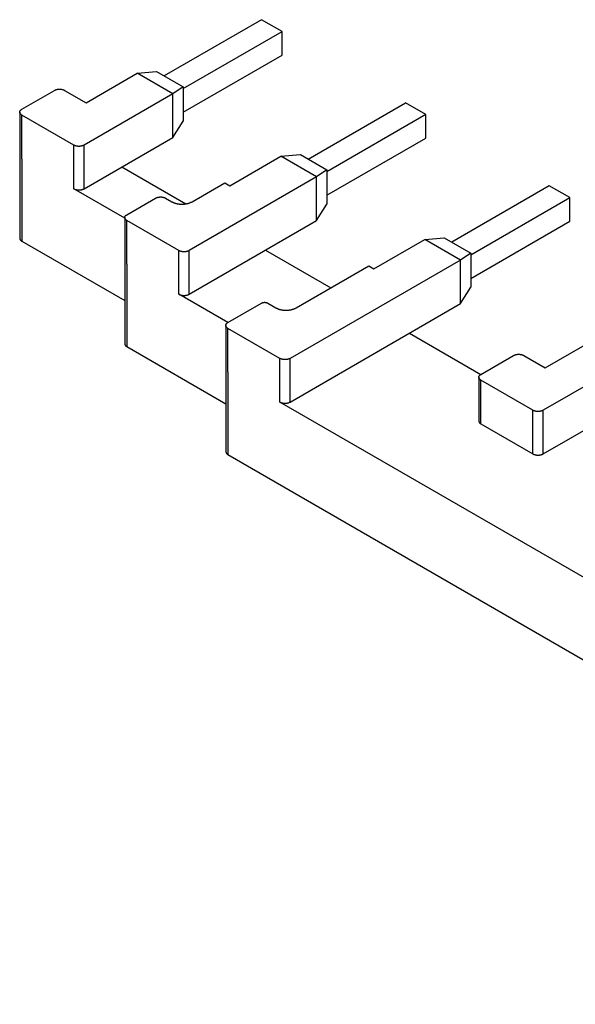
# Model space of a CAD drawing. Extents: x 0 to 420, y 0 to 297.
# Drawn here: x 45 to 74, y 53 to 104 of the extents above; entities that cross this region are included whole.
import ezdxf

# ---------------------------------------------------------------- set-up
doc = ezdxf.new("R2010")
doc.units = 0
doc.header["$MEASUREMENT"] = 0
doc.layers.add('1', color=7, linetype='CONTINUOUS')

msp = doc.modelspace()

# ---------------------------------------------------------------- linework, layer by layer
at = {"layer": '1', "color": 150, "linetype": 'Continuous'}
for p, q in [((57.312, 103.865), (52.247, 100.941)), ((58.373, 103.253), (57.312, 103.865)), ((53.228, 100.283), (58.373, 103.253)), ((58.373, 102.028), (58.373, 103.253)), ((53.228, 99.058), (58.373, 102.028)), ((48.186, 99.55), (50.838, 101.081)), ((50.838, 101.081), (51.849, 101.17)), ((52.694, 100.009), (50.838, 101.081)), ((51.849, 101.17), (53.228, 100.374)), ((53.228, 100.374), (52.694, 100.009)), ((53.228, 100.374), (53.228, 98.599)), ((44.845, 99.213), (46.542, 100.193)), ((47.072, 100.193), (48.186, 99.55)), ((52.694, 100.009), (48.08, 97.345)), ((52.694, 97.744), (52.694, 100.009)), ((59.725, 96.624), (64.79, 99.548)), ((65.85, 98.935), (64.79, 99.548)), ((44.735, 99.06), (44.735, 96.794)), ((47.55, 97.345), (44.845, 98.907)), ((44.845, 96.641), (44.845, 98.907)), ((65.85, 98.935), (60.706, 95.965)), ((65.85, 97.711), (65.85, 98.935)), ((52.694, 97.744), (53.228, 98.599)), ((48.08, 95.08), (52.694, 97.744)), ((47.55, 95.08), (47.55, 97.345)), ((48.08, 95.08), (48.08, 97.345)), ((60.706, 94.741), (65.85, 97.711)), ((44.735, 96.794), (44.735, 92.508)), ((55.664, 95.233), (58.315, 96.764)), ((58.315, 96.764), (59.327, 96.853)), ((60.172, 95.692), (58.315, 96.764)), ((59.327, 96.853), (60.706, 96.057)), ((44.845, 96.641), (44.845, 92.355)), ((50.042, 96.213), (53.365, 94.294)), ((60.172, 95.692), (53.542, 91.865)), ((60.706, 96.057), (60.172, 95.692)), ((60.172, 93.426), (60.172, 95.692)), ((60.706, 96.057), (60.706, 94.281)), ((53.702, 94.406), (55.399, 95.386)), ((55.399, 95.386), (55.664, 95.233)), ((72.267, 95.23), (67.202, 92.306)), ((73.328, 94.618), (72.267, 95.23)), ((50.198, 93.551), (47.55, 95.08)), ((50.307, 93.732), (51.792, 94.59)), ((52.323, 94.59), (52.641, 94.406)), ((60.172, 93.426), (60.706, 94.281)), ((68.184, 91.648), (73.328, 94.618)), ((73.328, 93.393), (73.328, 94.618)), ((50.198, 93.579), (50.198, 91.314)), ((53.012, 91.865), (50.307, 93.426)), ((50.307, 91.161), (50.307, 93.426)), ((53.542, 89.599), (60.172, 93.426)), ((68.184, 90.423), (73.328, 93.393)), ((44.845, 92.355), (50.198, 89.264)), ((63.141, 90.916), (65.793, 92.447)), ((65.793, 92.447), (66.805, 92.536)), ((67.649, 91.375), (65.793, 92.447)), ((66.805, 92.536), (68.184, 91.74)), ((53.012, 89.599), (53.012, 91.865)), ((53.542, 89.599), (53.542, 91.865)), ((57.52, 91.895), (60.914, 89.936)), ((68.184, 91.74), (67.649, 91.375)), ((68.184, 91.74), (68.184, 89.964)), ((50.198, 91.314), (50.198, 87.027)), ((50.307, 91.161), (50.307, 86.874)), ((67.649, 91.375), (58.793, 86.262)), ((67.649, 89.109), (67.649, 91.375)), ((59.111, 88.895), (62.876, 91.069)), ((62.876, 91.069), (63.141, 90.916)), ((55.558, 88.129), (53.012, 89.599)), ((67.649, 89.109), (68.184, 89.964)), ((55.558, 88.129), (57.308, 89.14)), ((57.626, 89.14), (58.05, 88.895)), ((58.793, 83.996), (67.649, 89.109)), ((55.448, 87.976), (55.448, 85.71)), ((58.262, 86.262), (55.558, 87.823)), ((55.558, 85.557), (55.558, 87.823)), ((64.998, 87.578), (68.71, 85.435)), ((72.051, 85.772), (74.703, 87.303)), ((50.307, 86.874), (55.448, 83.906)), ((58.262, 83.996), (58.262, 86.262)), ((58.793, 83.996), (58.793, 86.262)), ((68.71, 85.435), (70.407, 86.415)), ((70.937, 86.415), (72.051, 85.772)), ((76.559, 86.231), (71.945, 83.567)), ((55.448, 85.71), (55.448, 81.424)), ((55.558, 85.557), (55.558, 81.271)), ((68.6, 85.282), (68.6, 83.016)), ((71.415, 83.567), (68.71, 85.129)), ((68.71, 82.863), (68.71, 85.129)), ((79.423, 71.779), (58.262, 83.996)), ((71.945, 81.301), (76.559, 83.965)), ((71.415, 81.301), (71.415, 83.567)), ((71.945, 81.301), (71.945, 83.567)), ((68.71, 82.863), (71.415, 81.301)), ((55.558, 81.271), (153.722, 24.596))]:
    msp.add_line(p, q, dxfattribs=at)
for points in [[(46.542, 100.193), (46.555, 100.2, -0.010837), (46.569, 100.207, -0.00982), (46.583, 100.214, -0.009257), (46.599, 100.22, -0.009267), (46.615, 100.226, -0.009072), (46.632, 100.231, -0.00886), (46.649, 100.236, -0.008629), (46.668, 100.241, -0.00851), (46.686, 100.245, -0.008347), (46.706, 100.248, -0.008246), (46.725, 100.251, -0.008124), (46.746, 100.253, -0.008056), (46.766, 100.255, -0.007989), (46.787, 100.256, -0.007966), (46.807, 100.256, -0.007927), (46.828, 100.256, -0.007891), (46.849, 100.255, -0.007966), (46.869, 100.253, -0.008126), (46.889, 100.251, -0.008019), (46.909, 100.248, -0.00765), (46.928, 100.245, -0.008388), (46.947, 100.241, -0.009885), (46.966, 100.236, -0.008027), (46.983, 100.231, -0.003568), (46.998, 100.227, -0.010928), (47.016, 100.22, -0.019529), (47.041, 100.208, -0.010721), (47.072, 100.193, -0.006112)], [(44.845, 98.907), (44.833, 98.915, -0.011352), (44.821, 98.922, -0.011346), (44.809, 98.931, -0.011789), (44.799, 98.94, -0.012967), (44.788, 98.949, -0.014021), (44.779, 98.959, -0.015042), (44.77, 98.969, -0.016114), (44.762, 98.979, -0.01735), (44.755, 98.99, -0.018553), (44.749, 99.001, -0.019778), (44.744, 99.013, -0.020909), (44.74, 99.025, -0.021952), (44.737, 99.036, -0.02281), (44.736, 99.048, -0.02346), (44.735, 99.06, -0.023734), (44.736, 99.072, -0.023624), (44.737, 99.084, -0.023462), (44.74, 99.096, -0.0232), (44.744, 99.107, -0.021833), (44.749, 99.119, -0.019709), (44.755, 99.13, -0.020201), (44.762, 99.141, -0.021889), (44.77, 99.152, -0.016126), (44.779, 99.161, -0.006756), (44.787, 99.17, -0.019545), (44.799, 99.181, -0.029326), (44.818, 99.195, -0.013653), (44.845, 99.213, -0.007181)], [(48.08, 97.345), (48.067, 97.338, -0.010837), (48.053, 97.332, -0.00982), (48.039, 97.325, -0.009257), (48.023, 97.319, -0.009267), (48.007, 97.313, -0.009072), (47.99, 97.307, -0.00886), (47.973, 97.302, -0.008629), (47.955, 97.298, -0.00851), (47.936, 97.294, -0.008347), (47.917, 97.29, -0.008245), (47.897, 97.287, -0.008124), (47.877, 97.285, -0.008056), (47.856, 97.283, -0.007988), (47.836, 97.282, -0.007966), (47.815, 97.282, -0.007927), (47.794, 97.282, -0.00789), (47.774, 97.283, -0.007965), (47.753, 97.285, -0.008126), (47.733, 97.287, -0.008019), (47.713, 97.29, -0.00765), (47.694, 97.294, -0.008387), (47.675, 97.298, -0.009885), (47.656, 97.302, -0.008027), (47.639, 97.307, -0.003568), (47.624, 97.312, -0.010928), (47.606, 97.319, -0.019528), (47.581, 97.33, -0.010721), (47.55, 97.345, -0.006111)], [(47.55, 95.08), (47.563, 95.073, 0.010837), (47.576, 95.066, 0.00982), (47.591, 95.059, 0.009257), (47.606, 95.053, 0.009267), (47.622, 95.047, 0.009072), (47.639, 95.041, 0.008859), (47.657, 95.036, 0.008629), (47.675, 95.032, 0.008509), (47.694, 95.028, 0.008347), (47.713, 95.024, 0.008245), (47.733, 95.022, 0.008124), (47.753, 95.019, 0.008056), (47.774, 95.018, 0.007988), (47.794, 95.017, 0.007966), (47.815, 95.016, 0.007927), (47.836, 95.017, 0.007891), (47.856, 95.018, 0.007966), (47.877, 95.019, 0.008126), (47.897, 95.022, 0.008019), (47.917, 95.024, 0.00765), (47.936, 95.028, 0.008388), (47.955, 95.032, 0.009886), (47.973, 95.037, 0.008027), (47.99, 95.041, 0.003568), (48.006, 95.046, 0.010929), (48.023, 95.053, 0.01953), (48.049, 95.064, 0.010722), (48.08, 95.08, 0.006112)], [(51.792, 94.59), (51.805, 94.597, -0.010836), (51.819, 94.604, -0.009819), (51.834, 94.61, -0.009256), (51.849, 94.617, -0.009266), (51.865, 94.623, -0.009071), (51.882, 94.628, -0.008859), (51.9, 94.633, -0.008628), (51.918, 94.638, -0.008509), (51.937, 94.642, -0.008346), (51.956, 94.645, -0.008245), (51.976, 94.648, -0.008123), (51.996, 94.65, -0.008055), (52.016, 94.652, -0.007988), (52.037, 94.653, -0.007965), (52.058, 94.653, -0.007926), (52.078, 94.653, -0.00789), (52.099, 94.652, -0.007965), (52.119, 94.65, -0.008125), (52.139, 94.648, -0.008018), (52.159, 94.645, -0.007649), (52.178, 94.642, -0.008387), (52.197, 94.638, -0.009884), (52.216, 94.633, -0.008026), (52.233, 94.628, -0.003568), (52.248, 94.623, -0.010928), (52.266, 94.617, -0.019528), (52.291, 94.605, -0.010721), (52.323, 94.59, -0.006111)], [(52.641, 94.406), (52.667, 94.392, 0.010837), (52.694, 94.378, 0.00982), (52.723, 94.365, 0.009257), (52.754, 94.352, 0.009267), (52.786, 94.341, 0.009072), (52.82, 94.33, 0.008859), (52.855, 94.32, 0.008629), (52.892, 94.31, 0.008509), (52.929, 94.302, 0.008347), (52.968, 94.295, 0.008245), (53.008, 94.29, 0.008124), (53.048, 94.285, 0.008055), (53.089, 94.282, 0.007988), (53.13, 94.28, 0.007966), (53.171, 94.279, 0.007927), (53.213, 94.28, 0.00789), (53.254, 94.282, 0.007965), (53.295, 94.285, 0.008126), (53.335, 94.29, 0.008019), (53.374, 94.295, 0.00765), (53.413, 94.302, 0.008387), (53.451, 94.31, 0.009885), (53.488, 94.32, 0.008027), (53.522, 94.33, 0.003568), (53.553, 94.339, 0.010928), (53.588, 94.352, 0.019528), (53.639, 94.375, 0.010721), (53.702, 94.406, 0.006111)], [(50.307, 93.426), (50.295, 93.434, -0.011352), (50.283, 93.442, -0.011346), (50.272, 93.45, -0.011789), (50.261, 93.459, -0.012967), (50.251, 93.468, -0.014021), (50.241, 93.478, -0.015042), (50.233, 93.488, -0.016114), (50.225, 93.499, -0.01735), (50.218, 93.51, -0.018554), (50.212, 93.521, -0.019779), (50.207, 93.532, -0.02091), (50.203, 93.544, -0.021953), (50.2, 93.556, -0.022811), (50.198, 93.567, -0.023461), (50.198, 93.579, -0.023735), (50.198, 93.591, -0.023625), (50.2, 93.603, -0.023463), (50.203, 93.615, -0.023201), (50.207, 93.627, -0.021834), (50.212, 93.638, -0.019709), (50.218, 93.649, -0.020202), (50.225, 93.66, -0.021889), (50.233, 93.671, -0.016126), (50.241, 93.681, -0.006756), (50.249, 93.69, -0.019544), (50.261, 93.7, -0.029326), (50.281, 93.714, -0.013653), (50.307, 93.732, -0.007181)], [(44.735, 92.508), (44.735, 92.502, 0.011831), (44.736, 92.496, 0.011853), (44.736, 92.49, 0.011774), (44.737, 92.484, 0.011649), (44.739, 92.478, 0.0115), (44.74, 92.472, 0.011312), (44.742, 92.466, 0.011097), (44.744, 92.46, 0.010856), (44.747, 92.455, 0.0106), (44.749, 92.449, 0.010322), (44.752, 92.443, 0.010035), (44.755, 92.438, 0.009729), (44.759, 92.432, 0.009437), (44.762, 92.427, 0.00914), (44.766, 92.422, 0.008821), (44.77, 92.417, 0.008471), (44.774, 92.411, 0.008242), (44.779, 92.406, 0.008081), (44.784, 92.401, 0.007604), (44.788, 92.397, 0.006903), (44.793, 92.392, 0.007273), (44.799, 92.387, 0.008199), (44.804, 92.383, 0.006138), (44.809, 92.378, 0.002379), (44.814, 92.375, 0.008002), (44.821, 92.37, 0.012862), (44.831, 92.363, 0.006166), (44.845, 92.355, 0.003277)], [(53.542, 91.865), (53.53, 91.858, -0.010837), (53.516, 91.851, -0.00982), (53.501, 91.844, -0.009257), (53.486, 91.838, -0.009267), (53.47, 91.832, -0.009072), (53.453, 91.827, -0.008859), (53.435, 91.822, -0.008629), (53.417, 91.817, -0.008509), (53.398, 91.813, -0.008347), (53.379, 91.809, -0.008245), (53.359, 91.807, -0.008124), (53.339, 91.804, -0.008056), (53.319, 91.803, -0.007988), (53.298, 91.802, -0.007966), (53.277, 91.801, -0.007927), (53.257, 91.802, -0.00789), (53.236, 91.803, -0.007966), (53.216, 91.804, -0.008126), (53.195, 91.807, -0.008019), (53.176, 91.809, -0.00765), (53.156, 91.813, -0.008388), (53.138, 91.817, -0.009885), (53.119, 91.822, -0.008027), (53.102, 91.827, -0.003568), (53.087, 91.831, -0.010929), (53.069, 91.838, -0.019529), (53.044, 91.849, -0.010722), (53.012, 91.865, -0.006112)], [(53.012, 89.599), (53.025, 89.592, 0.010837), (53.039, 89.585, 0.009819), (53.053, 89.578, 0.009256), (53.069, 89.572, 0.009266), (53.085, 89.566, 0.009071), (53.102, 89.561, 0.008858), (53.119, 89.556, 0.008628), (53.138, 89.551, 0.008508), (53.156, 89.547, 0.008345), (53.176, 89.544, 0.008244), (53.195, 89.541, 0.008123), (53.216, 89.539, 0.008054), (53.236, 89.537, 0.007987), (53.257, 89.536, 0.007964), (53.277, 89.536, 0.007926), (53.298, 89.536, 0.007889), (53.319, 89.537, 0.007964), (53.339, 89.539, 0.008125), (53.359, 89.541, 0.008018), (53.379, 89.544, 0.007649), (53.398, 89.547, 0.008386), (53.417, 89.551, 0.009884), (53.436, 89.556, 0.008026), (53.453, 89.561, 0.003568), (53.468, 89.565, 0.010927), (53.486, 89.572, 0.019526), (53.511, 89.584, 0.01072), (53.542, 89.599, 0.006111)], [(57.308, 89.14), (57.316, 89.144, -0.010836), (57.324, 89.148, -0.009819), (57.333, 89.152, -0.009256), (57.342, 89.156, -0.009266), (57.351, 89.159, -0.009071), (57.362, 89.163, -0.008858), (57.372, 89.166, -0.008628), (57.383, 89.168, -0.008508), (57.394, 89.171, -0.008345), (57.406, 89.173, -0.008244), (57.418, 89.175, -0.008122), (57.43, 89.176, -0.008054), (57.442, 89.177, -0.007987), (57.454, 89.178, -0.007964), (57.467, 89.178, -0.007926), (57.479, 89.178, -0.007889), (57.492, 89.177, -0.007964), (57.504, 89.176, -0.008125), (57.516, 89.175, -0.008018), (57.528, 89.173, -0.007649), (57.539, 89.171, -0.008386), (57.551, 89.168, -0.009884), (57.562, 89.166, -0.008026), (57.572, 89.163, -0.003568), (57.581, 89.16, -0.010927), (57.592, 89.156, -0.019526), (57.607, 89.149, -0.01072), (57.626, 89.14, -0.006111)], [(58.05, 88.895), (58.076, 88.881, 0.010837), (58.104, 88.867, 0.00982), (58.133, 88.854, 0.009257), (58.163, 88.841, 0.009267), (58.196, 88.829, 0.009072), (58.229, 88.818, 0.008859), (58.265, 88.808, 0.008629), (58.301, 88.799, 0.008509), (58.339, 88.791, 0.008347), (58.377, 88.784, 0.008245), (58.417, 88.778, 0.008124), (58.457, 88.774, 0.008056), (58.498, 88.771, 0.007988), (58.539, 88.769, 0.007966), (58.581, 88.768, 0.007927), (58.622, 88.769, 0.00789), (58.663, 88.771, 0.007966), (58.704, 88.774, 0.008126), (58.744, 88.778, 0.008019), (58.784, 88.784, 0.00765), (58.822, 88.791, 0.008387), (58.86, 88.799, 0.009885), (58.897, 88.809, 0.008027), (58.932, 88.818, 0.003568), (58.962, 88.828, 0.010928), (58.998, 88.841, 0.019529), (59.048, 88.864, 0.010721), (59.111, 88.895, 0.006111)], [(55.558, 87.823), (55.545, 87.831, -0.011352), (55.533, 87.838, -0.011347), (55.522, 87.847, -0.011789), (55.511, 87.856, -0.012968), (55.501, 87.865, -0.014022), (55.491, 87.875, -0.015042), (55.483, 87.885, -0.016114), (55.475, 87.895, -0.01735), (55.468, 87.906, -0.018553), (55.462, 87.918, -0.019778), (55.457, 87.929, -0.020908), (55.453, 87.941, -0.021951), (55.45, 87.952, -0.022809), (55.448, 87.964, -0.023459), (55.448, 87.976, -0.023732), (55.448, 87.988, -0.023622), (55.45, 88, -0.02346), (55.453, 88.012, -0.023198), (55.457, 88.023, -0.021832), (55.462, 88.035, -0.019708), (55.468, 88.046, -0.0202), (55.475, 88.057, -0.021888), (55.483, 88.068, -0.016125), (55.491, 88.078, -0.006756), (55.5, 88.086, -0.019544), (55.511, 88.097, -0.029326), (55.531, 88.111, -0.013654), (55.558, 88.129, -0.007181)], [(50.198, 87.027), (50.198, 87.021, 0.01183), (50.198, 87.015, 0.011852), (50.199, 87.009, 0.011772), (50.2, 87.003, 0.011647), (50.201, 86.997, 0.011497), (50.203, 86.991, 0.011309), (50.205, 86.986, 0.011094), (50.207, 86.98, 0.010853), (50.209, 86.974, 0.010597), (50.212, 86.968, 0.010318), (50.215, 86.963, 0.010031), (50.218, 86.957, 0.009725), (50.221, 86.952, 0.009433), (50.225, 86.946, 0.009136), (50.228, 86.941, 0.008817), (50.232, 86.936, 0.008467), (50.237, 86.931, 0.008238), (50.241, 86.926, 0.008077), (50.246, 86.921, 0.007601), (50.251, 86.916, 0.0069), (50.256, 86.911, 0.00727), (50.261, 86.907, 0.008195), (50.267, 86.902, 0.006135), (50.272, 86.898, 0.002378), (50.277, 86.894, 0.007998), (50.283, 86.889, 0.012856), (50.294, 86.883, 0.006164), (50.307, 86.874, 0.003275)], [(70.407, 86.415), (70.42, 86.422, -0.010837), (70.434, 86.429, -0.009819), (70.448, 86.435, -0.009256), (70.464, 86.441, -0.009267), (70.48, 86.447, -0.009071), (70.497, 86.453, -0.008859), (70.514, 86.458, -0.008628), (70.532, 86.462, -0.008509), (70.551, 86.466, -0.008346), (70.571, 86.47, -0.008245), (70.59, 86.473, -0.008123), (70.61, 86.475, -0.008055), (70.631, 86.477, -0.007988), (70.651, 86.478, -0.007965), (70.672, 86.478, -0.007926), (70.693, 86.478, -0.00789), (70.713, 86.477, -0.007965), (70.734, 86.475, -0.008125), (70.754, 86.473, -0.008018), (70.774, 86.47, -0.007649), (70.793, 86.467, -0.008387), (70.812, 86.462, -0.009884), (70.83, 86.458, -0.008026), (70.848, 86.453, -0.003568), (70.863, 86.448, -0.010927), (70.881, 86.441, -0.019527), (70.906, 86.43, -0.010721), (70.937, 86.415, -0.006111)], [(58.793, 86.262), (58.78, 86.254, -0.010837), (58.766, 86.248, -0.009819), (58.751, 86.241, -0.009256), (58.736, 86.235, -0.009267), (58.72, 86.229, -0.009072), (58.703, 86.223, -0.008859), (58.686, 86.218, -0.008628), (58.667, 86.214, -0.008509), (58.649, 86.21, -0.008346), (58.629, 86.206, -0.008245), (58.609, 86.203, -0.008123), (58.589, 86.201, -0.008055), (58.569, 86.199, -0.007988), (58.548, 86.198, -0.007965), (58.528, 86.198, -0.007927), (58.507, 86.198, -0.00789), (58.486, 86.199, -0.007965), (58.466, 86.201, -0.008125), (58.446, 86.203, -0.008018), (58.426, 86.206, -0.00765), (58.407, 86.21, -0.008387), (58.388, 86.214, -0.009885), (58.369, 86.219, -0.008027), (58.352, 86.223, -0.003568), (58.337, 86.228, -0.010928), (58.319, 86.235, -0.019528), (58.294, 86.246, -0.010721), (58.262, 86.262, -0.006111)], [(68.71, 85.129), (68.698, 85.136, -0.011352), (68.686, 85.144, -0.011347), (68.674, 85.152, -0.011789), (68.663, 85.161, -0.012968), (68.653, 85.171, -0.014021), (68.644, 85.18, -0.015042), (68.635, 85.191, -0.016114), (68.627, 85.201, -0.017349), (68.62, 85.212, -0.018552), (68.614, 85.223, -0.019777), (68.609, 85.234, -0.020908), (68.605, 85.246, -0.02195), (68.602, 85.258, -0.022808), (68.601, 85.27, -0.023458), (68.6, 85.282, -0.023732), (68.601, 85.294, -0.023621), (68.602, 85.306, -0.02346), (68.605, 85.317, -0.023198), (68.609, 85.329, -0.021831), (68.614, 85.34, -0.019708), (68.62, 85.352, -0.0202), (68.627, 85.362, -0.021888), (68.635, 85.373, -0.016125), (68.644, 85.383, -0.006756), (68.652, 85.392, -0.019544), (68.663, 85.402, -0.029326), (68.683, 85.417, -0.013654), (68.71, 85.435, -0.007181)], [(58.262, 83.996), (58.275, 83.989, 0.010837), (58.289, 83.982, 0.009819), (58.304, 83.975, 0.009256), (58.319, 83.969, 0.009267), (58.335, 83.963, 0.009072), (58.352, 83.958, 0.008859), (58.37, 83.953, 0.008628), (58.388, 83.948, 0.008509), (58.407, 83.944, 0.008346), (58.426, 83.94, 0.008245), (58.446, 83.938, 0.008123), (58.466, 83.935, 0.008055), (58.486, 83.934, 0.007988), (58.507, 83.933, 0.007965), (58.528, 83.932, 0.007927), (58.548, 83.933, 0.00789), (58.569, 83.934, 0.007965), (58.589, 83.935, 0.008126), (58.609, 83.938, 0.008019), (58.629, 83.94, 0.00765), (58.648, 83.944, 0.008387), (58.667, 83.948, 0.009885), (58.686, 83.953, 0.008027), (58.703, 83.958, 0.003568), (58.718, 83.962, 0.010928), (58.736, 83.969, 0.019528), (58.761, 83.98, 0.010721), (58.793, 83.996, 0.006111)], [(71.945, 83.567), (71.932, 83.56, -0.010837), (71.918, 83.553, -0.00982), (71.904, 83.547, -0.009257), (71.888, 83.54, -0.009267), (71.872, 83.534, -0.009072), (71.855, 83.529, -0.008859), (71.838, 83.524, -0.008628), (71.819, 83.519, -0.008509), (71.801, 83.515, -0.008346), (71.781, 83.512, -0.008245), (71.762, 83.509, -0.008123), (71.741, 83.507, -0.008055), (71.721, 83.505, -0.007988), (71.7, 83.504, -0.007965), (71.68, 83.504, -0.007926), (71.659, 83.504, -0.00789), (71.638, 83.505, -0.007965), (71.618, 83.507, -0.008125), (71.598, 83.509, -0.008018), (71.578, 83.512, -0.007649), (71.559, 83.515, -0.008386), (71.54, 83.519, -0.009884), (71.521, 83.524, -0.008026), (71.504, 83.529, -0.003568), (71.489, 83.534, -0.010927), (71.471, 83.54, -0.019527), (71.446, 83.552, -0.01072), (71.415, 83.567, -0.006111)], [(68.6, 83.016), (68.6, 83.01, 0.01183), (68.601, 83.004, 0.011851), (68.601, 82.998, 0.011772), (68.602, 82.992, 0.011647), (68.604, 82.986, 0.011498), (68.605, 82.98, 0.011309), (68.607, 82.975, 0.011095), (68.609, 82.969, 0.010854), (68.611, 82.963, 0.010598), (68.614, 82.957, 0.01032), (68.617, 82.952, 0.010033), (68.62, 82.946, 0.009727), (68.623, 82.941, 0.009435), (68.627, 82.935, 0.009138), (68.631, 82.93, 0.00882), (68.635, 82.925, 0.008469), (68.639, 82.92, 0.00824), (68.644, 82.915, 0.008079), (68.648, 82.91, 0.007603), (68.653, 82.905, 0.006902), (68.658, 82.9, 0.007272), (68.663, 82.896, 0.008198), (68.669, 82.891, 0.006137), (68.674, 82.887, 0.002379), (68.679, 82.883, 0.008001), (68.686, 82.878, 0.01286), (68.696, 82.872, 0.006166), (68.71, 82.863, 0.003276)], [(55.448, 81.424), (55.448, 81.418, 0.011833), (55.448, 81.412, 0.011855), (55.449, 81.406, 0.011775), (55.45, 81.4, 0.011651), (55.451, 81.394, 0.011502), (55.453, 81.388, 0.011313), (55.455, 81.382, 0.011098), (55.457, 81.377, 0.010857), (55.459, 81.371, 0.010601), (55.462, 81.365, 0.010322), (55.465, 81.36, 0.010035), (55.468, 81.354, 0.00973), (55.471, 81.349, 0.009437), (55.475, 81.343, 0.00914), (55.479, 81.338, 0.008821), (55.483, 81.333, 0.008471), (55.487, 81.327, 0.008241), (55.492, 81.322, 0.00808), (55.496, 81.318, 0.007604), (55.501, 81.313, 0.006903), (55.506, 81.308, 0.007272), (55.511, 81.303, 0.008198), (55.517, 81.299, 0.006137), (55.522, 81.295, 0.002379), (55.527, 81.291, 0.008001), (55.533, 81.286, 0.01286), (55.544, 81.279, 0.006165), (55.558, 81.271, 0.003276)], [(71.415, 81.301), (71.427, 81.294, 0.010836), (71.441, 81.287, 0.009819), (71.456, 81.281, 0.009256), (71.471, 81.274, 0.009266), (71.487, 81.269, 0.009071), (71.504, 81.263, 0.008859), (71.522, 81.258, 0.008628), (71.54, 81.254, 0.008509), (71.559, 81.249, 0.008346), (71.578, 81.246, 0.008245), (71.598, 81.243, 0.008123), (71.618, 81.241, 0.008055), (71.638, 81.239, 0.007988), (71.659, 81.238, 0.007965), (71.68, 81.238, 0.007927), (71.7, 81.238, 0.00789), (71.721, 81.239, 0.007965), (71.741, 81.241, 0.008125), (71.762, 81.243, 0.008019), (71.781, 81.246, 0.00765), (71.801, 81.249, 0.008387), (71.819, 81.254, 0.009885), (71.838, 81.258, 0.008027), (71.855, 81.263, 0.003568), (71.871, 81.268, 0.010928), (71.888, 81.274, 0.019528), (71.913, 81.286, 0.010721), (71.945, 81.301, 0.006112)]]:
    msp.add_lwpolyline(points, format="xyb", dxfattribs=at)

doc.saveas('drawing.dxf')
